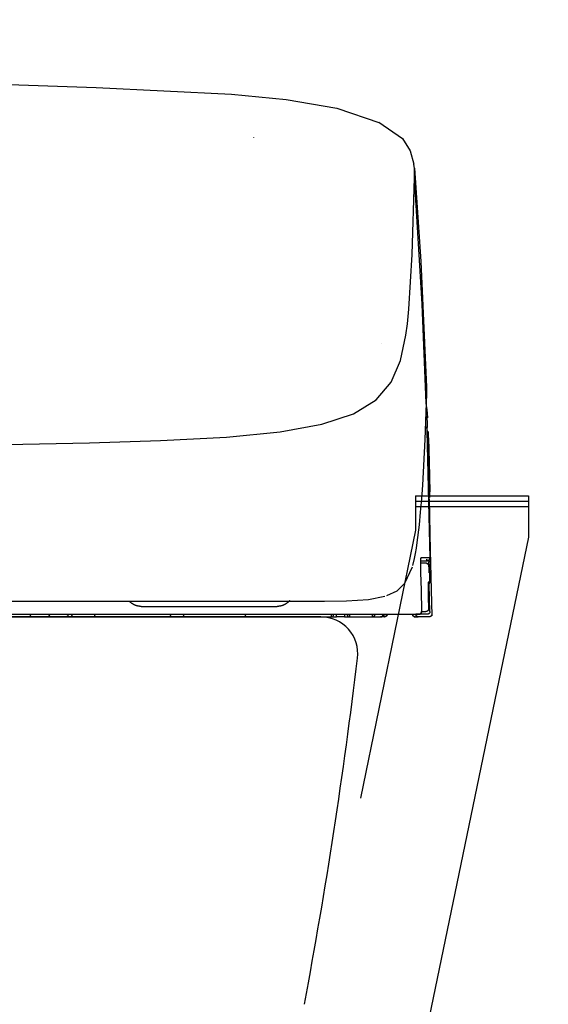
# Model space of a CAD drawing. Units: millimetres. Extents: x -395 to 1, y 0 to 287.
# Drawn here: x -235 to -230, y 131 to 140 of the extents above; entities that cross this region are included whole.
import ezdxf

# ---------------------------------------------------------------- set-up
doc = ezdxf.new("R2010")
doc.units = ezdxf.units.MM
doc.styles.get("Standard").update_dxf_attribs({"font": 'ROMANS', "bigfont": 'BIGFONT'})
doc.dimstyles.new('ISO-25', dxfattribs={"dimtxt": 2.5, "dimasz": 2.5, "dimexe": 1.25, "dimexo": 0.625, "dimtad": 1, "dimtxsty": 'Standard', "dimcen": 2.5, "dimadec": 0, "dimazin": 0, "dimtfac": 1, "dimtmove": 0, "dimatfit": 3, "dimfxl": 1, "dimarcsym": 0})

# ---------------------------------------------------------------- blocks, each defined once
blk = doc.blocks.new('VIS-UWCCB-C0003')
at = {"color": 251, "linetype": 'Continuous'}
for p, q in [((-231.0469, 135.7677), (-231.0469, 135.4441)), ((-231.0469, 135.7677), (-229.9719, 135.7677)), ((-229.9719, 135.7677), (-229.9719, 135.376)), ((-231.0469, 135.7177), (-229.9719, 135.7177)), ((-231.0469, 135.6677), (-229.9719, 135.6677)), ((-231.0469, 135.4441), (-231.572, 132.8934)), ((-229.9719, 135.376), (-232.0969, 125.126))]:
    blk.add_line(p, q, dxfattribs=at)
blk = doc.blocks.new('VIS-UWCCB-C0004')
at = {"color": 51, "linetype": 'Continuous'}
blk.add_line((-231.9469, 134.6173), (-248.9969, 134.6173), dxfattribs=at)
for centre, radius, start, end in [((-231.9469, 134.2673), 0.35, 353.19046, 90), ((-281.2466, 140.1543), 50, 349.37018, 353.19046)]:
    blk.add_arc(centre, radius, start, end, dxfattribs=at)
blk = doc.blocks.new('VIS-UWCCB-C0005')
at = {"color": 51}
blk.add_blockref('VIS-UWCCB-C0004', (0, 0), dxfattribs=at)
blk = doc.blocks.new('VIS-UWCCB-C0015')
at = {"color": 112, "linetype": 'Continuous'}
for p, q in [((-230.9039, 135.1128), (-230.9201, 135.1125)), ((-234.354, 134.6423), (-234.3187, 134.6423)), ((-231.7994, 134.6173), (-231.7994, 134.6423)), ((-231.7244, 134.6423), (-231.7244, 134.6173)), ((-231.346, 134.6173), (-231.346, 134.6423)), ((-230.9354, 134.6423), (-231.015, 134.6423)), ((-234.5119, 134.6173), (-234.6919, 134.6173)), ((-234.3709, 134.6173), (-234.5014, 134.6173)), ((-234.3709, 134.6173), (-234.3003, 134.6173)), ((-234.0788, 134.6173), (-234.3003, 134.6173)), ((-233.3969, 134.6173), (-233.3469, 134.6173)), ((-233.2739, 134.6173), (-233.3469, 134.6173)), ((-232.6622, 134.6173), (-233.2739, 134.6173)), ((-231.8494, 134.6173), (-231.7994, 134.6173)), ((-231.7244, 134.6173), (-231.7994, 134.6173)), ((-231.7244, 134.6173), (-231.6744, 134.6173)), ((-231.346, 134.6173), (-231.3741, 134.6173)), ((-231.3428, 134.6173), (-231.3431, 134.6173)), ((-230.9189, 134.6173), (-231.0189, 134.6173))]:
    blk.add_line(p, q, dxfattribs=at)
for points in [[(-236.0656, 139.7139), (-235.1933, 139.6911), (-234.0868, 139.6546)], [(-234.0868, 139.6547), (-232.7987, 139.5926), (-232.2767, 139.5405), (-231.7969, 139.4569), (-231.3861, 139.3176)], [(-231.3975, 139.325), (-231.1729, 139.1686), (-231.0975, 139.0527), (-231.0629, 138.9239)], [(-232.5889, 139.1814), (-232.5889, 139.1806), (-232.589, 139.1795)], [(-231.0585, 138.8867), (-231.0601, 138.9037), (-231.0631, 138.9253)], [(-231.0587, 138.8869), (-230.9983, 137.9993), (-230.9436, 136.8036)], [(-231.0568, 138.7996), (-231.0566, 138.8377), (-231.0585, 138.8867)], [(-231.1116, 137.5462), (-231.078, 138.064), (-231.0569, 138.7947)], [(-231.0569, 138.7947), (-231.0568, 138.7968), (-231.0568, 138.7996)], [(-230.945, 136.65), (-230.9848, 137.594), (-231.0569, 138.7947)], [(-231.1384, 137.2977), (-231.1251, 137.4044), (-231.1116, 137.5462)], [(-240.4719, 136.2087), (-239.2277, 136.211), (-238.0194, 136.2184), (-236.8854, 136.2297), (-235.8543, 136.2427), (-234.9417, 136.2566), (-234.1497, 136.2729), (-233.473, 136.2944), (-232.8445, 136.3288), (-232.3368, 136.3787), (-231.9386, 136.4499), (-231.6382, 136.5491), (-231.4229, 136.6824), (-231.2786, 136.8523), (-231.1892, 137.0581), (-231.1384, 137.2977)], [(-230.9442, 136.8188), (-230.9432, 136.7445), (-230.945, 136.65)], [(-230.945, 136.65), (-230.9573, 136.3066), (-230.9823, 135.8695)], [(-230.9493, 136.6472), (-230.9403, 136.5894), (-230.9347, 136.511)], [(-230.9359, 136.3882), (-230.9346, 136.4496), (-230.9354, 136.5275)], [(-230.9525, 136.4312), (-230.9415, 136.4135), (-230.9359, 136.3882)], [(-230.9092, 135.1778), (-230.9208, 135.7104), (-230.9359, 136.3882)], [(-230.9175, 135.7355), (-230.9191, 135.8201), (-230.9234, 135.9916), (-230.9278, 136.1896), (-230.9304, 136.3164), (-230.9323, 136.3904)], [(-230.9113, 135.7527), (-230.9111, 135.7545), (-230.9112, 135.7775), (-230.918, 136.0676), (-230.9244, 136.3578), (-230.9251, 136.376), (-230.9258, 136.3826)], [(-230.9235, 136.3208), (-230.9183, 136.0942), (-230.9118, 135.8059)], [(-230.9823, 135.8695), (-230.9918, 135.7397), (-231.0024, 135.6132), (-231.0141, 135.493), (-231.0343, 135.3239)], [(-230.9176, 135.7372), (-230.9066, 135.2476), (-230.893, 134.6271)], [(-231.0343, 135.3239), (-231.0422, 135.2698), (-231.0507, 135.2191), (-231.0601, 135.1717), (-231.0768, 135.1052)], [(-230.998, 135.1778), (-230.9981, 135.1778), (-230.9982, 135.1775), (-230.9988, 135.173), (-230.9997, 135.1072)], [(-230.9997, 135.1072), (-230.9995, 135.093), (-230.9994, 135.078), (-230.9991, 135.0625), (-230.9987, 135.0378)], [(-230.9987, 135.172), (-230.9987, 135.172), (-230.9987, 135.172), (-230.9987, 135.172), (-230.9988, 135.1718), (-230.9988, 135.1711), (-230.999, 135.168), (-230.9994, 135.1556), (-230.9996, 135.1068)], [(-230.998, 135.1778), (-230.998, 135.1777), (-230.998, 135.1776), (-230.998, 135.1775), (-230.998, 135.1773), (-230.998, 135.1772), (-230.998, 135.1771), (-230.998, 135.177), (-230.998, 135.1768), (-230.998, 135.1767), (-230.998, 135.1766), (-230.998, 135.1765), (-230.998, 135.1763), (-230.998, 135.1762), (-230.998, 135.1761), (-230.998, 135.176), (-230.998, 135.1758), (-230.998, 135.1757), (-230.998, 135.1756), (-230.998, 135.1755), (-230.998, 135.1753), (-230.9981, 135.1752), (-230.9981, 135.1751), (-230.9981, 135.175), (-230.9981, 135.1748), (-230.9981, 135.1747), (-230.9981, 135.1746), (-230.9981, 135.1744), (-230.9981, 135.1743), (-230.9982, 135.1742), (-230.9982, 135.1741), (-230.9982, 135.1739), (-230.9982, 135.1738), (-230.9982, 135.1737), (-230.9982, 135.1736), (-230.9983, 135.1735), (-230.9983, 135.1733), (-230.9983, 135.1732), (-230.9983, 135.1731), (-230.9983, 135.173), (-230.9984, 135.1728), (-230.9984, 135.1727), (-230.9984, 135.1726), (-230.9984, 135.1725), (-230.9985, 135.1723), (-230.9985, 135.1722), (-230.9985, 135.1721), (-230.9985, 135.172), (-230.9986, 135.1718), (-230.9986, 135.1717), (-230.9986, 135.1716)], [(-230.9092, 135.1778), (-230.9404, 135.1778), (-230.998, 135.1778)], [(-230.9428, 135.1273), (-230.963, 135.1273), (-230.9952, 135.1273)], [(-230.9932, 135.1523), (-230.963, 135.1523), (-230.9342, 135.1523)], [(-230.9457, 135.1623), (-230.9449, 135.1623), (-230.9441, 135.1623), (-230.9433, 135.1622), (-230.9426, 135.1621), (-230.9418, 135.162), (-230.941, 135.1619), (-230.9403, 135.1617), (-230.9395, 135.1615), (-230.9388, 135.1613), (-230.938, 135.1611), (-230.9373, 135.1609), (-230.9366, 135.1606), (-230.9359, 135.1603), (-230.9352, 135.16), (-230.9345, 135.1597), (-230.9338, 135.1593), (-230.9331, 135.1589), (-230.9324, 135.1585), (-230.9318, 135.1581), (-230.9311, 135.1577), (-230.9305, 135.1572), (-230.9299, 135.1567), (-230.9293, 135.1562), (-230.9287, 135.1557), (-230.9282, 135.1552), (-230.9276, 135.1546), (-230.9271, 135.1541), (-230.9266, 135.1535), (-230.9261, 135.1529), (-230.9256, 135.1523), (-230.9252, 135.1516), (-230.9247, 135.151), (-230.9243, 135.1503), (-230.9239, 135.1497), (-230.9236, 135.149), (-230.9232, 135.1483), (-230.9229, 135.1476), (-230.9226, 135.1469), (-230.9223, 135.1462), (-230.922, 135.1455), (-230.9218, 135.1447), (-230.9216, 135.144), (-230.9214, 135.1432), (-230.9212, 135.1425), (-230.921, 135.1417), (-230.9209, 135.141), (-230.9208, 135.1402), (-230.9207, 135.1394), (-230.9207, 135.1386), (-230.9207, 135.1379)], [(-230.9428, 135.1273), (-230.9428, 135.1273), (-230.9428, 135.1273), (-230.9428, 135.1273), (-230.9428, 135.1273), (-230.9427, 135.1273), (-230.9424, 135.1273), (-230.9412, 135.1273), (-230.9365, 135.1265), (-230.9217, 135.1154)], [(-230.9428, 135.1273), (-230.942, 135.1273), (-230.9412, 135.1273), (-230.9405, 135.1272), (-230.9397, 135.1271), (-230.9389, 135.127), (-230.9382, 135.1269), (-230.9374, 135.1267), (-230.9367, 135.1265), (-230.9359, 135.1263), (-230.9352, 135.1261), (-230.9344, 135.1259), (-230.9337, 135.1256), (-230.933, 135.1253), (-230.9323, 135.125), (-230.9316, 135.1247), (-230.9309, 135.1243), (-230.9302, 135.1239), (-230.9296, 135.1235), (-230.9289, 135.1231), (-230.9283, 135.1227), (-230.9277, 135.1222), (-230.927, 135.1217), (-230.9264, 135.1212), (-230.9259, 135.1207), (-230.9253, 135.1202), (-230.9248, 135.1196), (-230.9242, 135.1191), (-230.9237, 135.1185), (-230.9232, 135.1179), (-230.9228, 135.1173), (-230.9223, 135.1166), (-230.9219, 135.116), (-230.9215, 135.1153), (-230.9211, 135.1147), (-230.9207, 135.114), (-230.9203, 135.1133), (-230.92, 135.1126), (-230.9197, 135.1119), (-230.9194, 135.1112), (-230.9192, 135.1104), (-230.9189, 135.1097), (-230.9187, 135.109), (-230.9185, 135.1082), (-230.9183, 135.1075), (-230.9182, 135.1067), (-230.9181, 135.1059), (-230.918, 135.1052), (-230.9179, 135.1044), (-230.9178, 135.1036), (-230.9178, 135.1028)], [(-230.9342, 135.1523), (-230.9181, 135.1582), (-230.9092, 135.1778)], [(-230.9126, 135.1601), (-230.9129, 135.1599), (-230.9131, 135.1597), (-230.9133, 135.1595), (-230.9135, 135.1592), (-230.9137, 135.159), (-230.914, 135.1588), (-230.9142, 135.1586), (-230.9144, 135.1584), (-230.9147, 135.1582), (-230.9149, 135.158), (-230.9151, 135.1578), (-230.9154, 135.1576), (-230.9156, 135.1574), (-230.9159, 135.1572), (-230.9161, 135.1571), (-230.9164, 135.1569), (-230.9166, 135.1567), (-230.9169, 135.1565), (-230.9172, 135.1564), (-230.9174, 135.1562), (-230.9177, 135.156), (-230.9179, 135.1559), (-230.9182, 135.1557), (-230.9185, 135.1555), (-230.9188, 135.1554), (-230.919, 135.1552), (-230.9193, 135.1551), (-230.9196, 135.155), (-230.9199, 135.1548), (-230.9201, 135.1547), (-230.9204, 135.1546), (-230.9207, 135.1544), (-230.921, 135.1543), (-230.9213, 135.1542), (-230.9216, 135.1541), (-230.9218, 135.154), (-230.9221, 135.1539), (-230.9224, 135.1537), (-230.9227, 135.1536), (-230.923, 135.1535), (-230.9233, 135.1535), (-230.9236, 135.1534), (-230.9239, 135.1533), (-230.9242, 135.1532), (-230.9245, 135.1531), (-230.9248, 135.153), (-230.9251, 135.153), (-230.9254, 135.1529), (-230.9257, 135.1528), (-230.926, 135.1528)], [(-230.9201, 135.1133), (-230.9206, 135.136), (-230.9207, 135.1377), (-230.9207, 135.1379), (-230.9207, 135.1379)], [(-230.9184, 135.0358), (-230.9191, 135.0696), (-230.9201, 135.1128)], [(-230.9178, 135.1028), (-230.9178, 135.1028), (-230.9178, 135.1028), (-230.9177, 135.1027), (-230.9177, 135.1025), (-230.9173, 135.0971), (-230.9151, 135.0278)], [(-230.9058, 135.1778), (-230.9058, 135.1775), (-230.9058, 135.1771), (-230.9058, 135.1767), (-230.9058, 135.1763), (-230.9058, 135.1759), (-230.9059, 135.1755), (-230.9059, 135.1751), (-230.9059, 135.1747), (-230.906, 135.1743), (-230.906, 135.174), (-230.9061, 135.1736), (-230.9061, 135.1732), (-230.9062, 135.1728), (-230.9063, 135.1724), (-230.9064, 135.172), (-230.9064, 135.1717), (-230.9065, 135.1713), (-230.9066, 135.1709), (-230.9067, 135.1705), (-230.9068, 135.1701), (-230.907, 135.1698), (-230.9071, 135.1694), (-230.9072, 135.169), (-230.9073, 135.1687), (-230.9075, 135.1683), (-230.9076, 135.1679), (-230.9078, 135.1676), (-230.9079, 135.1672), (-230.9081, 135.1669), (-230.9082, 135.1665), (-230.9084, 135.1662), (-230.9086, 135.1658), (-230.9088, 135.1655), (-230.909, 135.1651), (-230.9092, 135.1648), (-230.9093, 135.1645), (-230.9096, 135.1641), (-230.9098, 135.1638), (-230.91, 135.1635), (-230.9102, 135.1631), (-230.9104, 135.1628), (-230.9106, 135.1625), (-230.9109, 135.1622), (-230.9111, 135.1619), (-230.9114, 135.1616), (-230.9116, 135.1613), (-230.9119, 135.161), (-230.9121, 135.1607), (-230.9124, 135.1604), (-230.9126, 135.1601)], [(-230.9058, 135.1778), (-230.9071, 135.1778), (-230.9092, 135.1778)], [(-230.9039, 135.1128), (-230.9055, 135.1729), (-230.9057, 135.1775), (-230.9058, 135.1778), (-230.9058, 135.1778), (-230.9058, 135.1778)], [(-231.0792, 135.0917), (-231.1522, 134.9353), (-231.2265, 134.8636), (-231.3222, 134.8169)], [(-230.9987, 135.0378), (-230.9952, 134.875), (-230.9908, 134.6678)], [(-230.9151, 135.0278), (-230.9144, 134.9926), (-230.9134, 134.9478)], [(-230.9284, 134.9478), (-230.9285, 134.9478), (-230.9285, 134.9478), (-230.9286, 134.9471), (-230.9287, 134.9359)], [(-230.9286, 134.9447), (-230.9286, 134.9447), (-230.9286, 134.9447), (-230.9286, 134.9446), (-230.9287, 134.9442), (-230.9287, 134.9424), (-230.9287, 134.9354)], [(-230.9287, 134.9359), (-230.9287, 134.9291), (-230.9286, 134.9212), (-230.9285, 134.9123), (-230.9282, 134.8978)], [(-230.9134, 134.9478), (-230.9134, 134.9472), (-230.9134, 134.9466), (-230.9134, 134.9461), (-230.9135, 134.9455), (-230.9135, 134.9449), (-230.9136, 134.9443), (-230.9137, 134.9437), (-230.9138, 134.9431), (-230.9139, 134.9425), (-230.914, 134.9419), (-230.9141, 134.9413), (-230.9143, 134.9408), (-230.9144, 134.9402), (-230.9146, 134.9396), (-230.9148, 134.9391), (-230.915, 134.9385), (-230.9152, 134.938), (-230.9154, 134.9374), (-230.9157, 134.9369), (-230.9159, 134.9363), (-230.9162, 134.9358), (-230.9165, 134.9353), (-230.9168, 134.9347), (-230.9171, 134.9342), (-230.9174, 134.9337), (-230.9177, 134.9332), (-230.9181, 134.9327), (-230.9184, 134.9323), (-230.9188, 134.9318), (-230.9192, 134.9313), (-230.9196, 134.9309), (-230.92, 134.9304), (-230.9204, 134.93), (-230.9208, 134.9296), (-230.9212, 134.9292), (-230.9216, 134.9288), (-230.9221, 134.9284), (-230.9225, 134.928), (-230.923, 134.9276), (-230.9235, 134.9272), (-230.924, 134.9269), (-230.9245, 134.9266), (-230.925, 134.9262), (-230.9255, 134.9259), (-230.926, 134.9256), (-230.9265, 134.9253), (-230.927, 134.925), (-230.9275, 134.9248), (-230.9281, 134.9245), (-230.9286, 134.9243)], [(-230.9134, 134.9478), (-230.9197, 134.9478), (-230.9284, 134.9478)], [(-230.9104, 134.6678), (-230.9129, 134.786), (-230.9162, 134.9365)], [(-230.9282, 134.8978), (-230.9263, 134.8079), (-230.9239, 134.6934)], [(-240.4719, 134.7673), (-239.2558, 134.7673), (-238.084, 134.7673), (-237.0017, 134.7673), (-236.0096, 134.7673), (-235.1241, 134.7673), (-234.3499, 134.7673), (-233.6557, 134.7673), (-233.057, 134.7673), (-232.5533, 134.7673)], [(-233.6583, 134.7173), (-233.6608, 134.7173), (-233.6632, 134.7174), (-233.6657, 134.7175), (-233.6682, 134.7176), (-233.6707, 134.7178), (-233.6732, 134.718), (-233.6756, 134.7183), (-233.6781, 134.7186), (-233.6806, 134.719), (-233.683, 134.7194), (-233.6855, 134.7198), (-233.6879, 134.7203), (-233.6904, 134.7208), (-233.6928, 134.7213), (-233.6952, 134.7219), (-233.6976, 134.7226), (-233.7, 134.7232), (-233.7024, 134.7239), (-233.7048, 134.7247), (-233.7071, 134.7255), (-233.7095, 134.7263), (-233.7118, 134.7272), (-233.7141, 134.7281), (-233.7164, 134.729), (-233.7187, 134.73), (-233.721, 134.731), (-233.7232, 134.7321), (-233.7255, 134.7332), (-233.7277, 134.7343), (-233.7299, 134.7355), (-233.732, 134.7367), (-233.7342, 134.7379), (-233.7363, 134.7392), (-233.7385, 134.7405), (-233.7405, 134.7419), (-233.7426, 134.7432), (-233.7447, 134.7447), (-233.7467, 134.7461), (-233.7487, 134.7476), (-233.7507, 134.7491), (-233.7526, 134.7507), (-233.7545, 134.7522), (-233.7564, 134.7539), (-233.7583, 134.7555), (-233.7601, 134.7572), (-233.7619, 134.7589), (-233.7637, 134.7606), (-233.7655, 134.7624), (-233.7672, 134.7642), (-233.7689, 134.766)], [(-232.5533, 134.7673), (-232.373, 134.7673), (-232.1648, 134.7673)], [(-232.2456, 134.7732), (-232.2473, 134.7711), (-232.2491, 134.7691), (-232.2509, 134.7671), (-232.2527, 134.7651), (-232.2545, 134.7631), (-232.2564, 134.7612), (-232.2583, 134.7593), (-232.2602, 134.7575), (-232.2622, 134.7557), (-232.2642, 134.7539), (-232.2663, 134.7522), (-232.2683, 134.7505), (-232.2704, 134.7488), (-232.2726, 134.7472), (-232.2747, 134.7456), (-232.2769, 134.7441), (-232.2791, 134.7426), (-232.2814, 134.7411), (-232.2836, 134.7397), (-232.2859, 134.7383), (-232.2882, 134.7369), (-232.2906, 134.7356), (-232.2929, 134.7344), (-232.2953, 134.7332), (-232.2977, 134.732), (-232.3001, 134.7308), (-232.3026, 134.7298), (-232.3051, 134.7287), (-232.3075, 134.7277), (-232.31, 134.7268), (-232.3126, 134.7258), (-232.3151, 134.725), (-232.3176, 134.7242), (-232.3202, 134.7234), (-232.3228, 134.7226), (-232.3254, 134.722), (-232.328, 134.7213), (-232.3306, 134.7207), (-232.3332, 134.7202), (-232.3358, 134.7197), (-232.3385, 134.7192), (-232.3411, 134.7188), (-232.3438, 134.7185), (-232.3464, 134.7182), (-232.3491, 134.7179), (-232.3518, 134.7177), (-232.3544, 134.7175), (-232.3571, 134.7174), (-232.3598, 134.7173), (-232.3625, 134.7173)], [(-232.1648, 134.7673), (-231.9143, 134.7676), (-231.7052, 134.77), (-231.494, 134.7822), (-231.3379, 134.8139)], [(-236.3505, 134.6423), (-235.8684, 134.6423), (-235.4082, 134.6423), (-234.969, 134.6423), (-234.3361, 134.6423)], [(-234.354, 134.6423), (-234.354, 134.6415), (-234.354, 134.6407), (-234.3541, 134.64), (-234.3541, 134.6392), (-234.3542, 134.6384), (-234.3543, 134.6376), (-234.3544, 134.6369), (-234.3545, 134.6361), (-234.3547, 134.6353), (-234.3548, 134.6346), (-234.355, 134.6338), (-234.3552, 134.6331), (-234.3554, 134.6324), (-234.3556, 134.6317), (-234.3559, 134.631), (-234.3561, 134.6303), (-234.3564, 134.6296), (-234.3567, 134.6289), (-234.3569, 134.6283), (-234.3572, 134.6276), (-234.3576, 134.627), (-234.3579, 134.6264), (-234.3582, 134.6258), (-234.3586, 134.6252), (-234.359, 134.6246), (-234.3594, 134.6241), (-234.3597, 134.6236), (-234.3602, 134.623), (-234.3606, 134.6226), (-234.361, 134.6221), (-234.3614, 134.6216), (-234.3619, 134.6212), (-234.3623, 134.6208), (-234.3628, 134.6204), (-234.3633, 134.62), (-234.3637, 134.6197), (-234.3642, 134.6194), (-234.3647, 134.6191), (-234.3652, 134.6188), (-234.3657, 134.6185), (-234.3662, 134.6183), (-234.3667, 134.6181), (-234.3673, 134.6179), (-234.3678, 134.6177), (-234.3683, 134.6176), (-234.3688, 134.6175), (-234.3694, 134.6174), (-234.3699, 134.6174), (-234.3704, 134.6173), (-234.3709, 134.6173)], [(-234.3361, 134.6423), (-234.2929, 134.6423), (-234.2426, 134.6423), (-234.1845, 134.6423), (-234.0887, 134.6423)], [(-234.3003, 134.6173), (-234.3009, 134.6173), (-234.3015, 134.6174), (-234.302, 134.6174), (-234.3026, 134.6175), (-234.3032, 134.6176), (-234.3037, 134.6177), (-234.3043, 134.6179), (-234.3049, 134.6181), (-234.3054, 134.6183), (-234.306, 134.6185), (-234.3065, 134.6188), (-234.3071, 134.6191), (-234.3076, 134.6194), (-234.3081, 134.6197), (-234.3086, 134.62), (-234.3092, 134.6204), (-234.3097, 134.6208), (-234.3102, 134.6212), (-234.3106, 134.6216), (-234.3111, 134.6221), (-234.3116, 134.6226), (-234.312, 134.623), (-234.3125, 134.6236), (-234.3129, 134.6241), (-234.3133, 134.6246), (-234.3137, 134.6252), (-234.3141, 134.6258), (-234.3145, 134.6264), (-234.3148, 134.627), (-234.3152, 134.6276), (-234.3155, 134.6283), (-234.3158, 134.6289), (-234.3161, 134.6296), (-234.3164, 134.6303), (-234.3167, 134.631), (-234.3169, 134.6317), (-234.3172, 134.6324), (-234.3174, 134.6331), (-234.3176, 134.6338), (-234.3178, 134.6346), (-234.318, 134.6353), (-234.3181, 134.6361), (-234.3182, 134.6369), (-234.3184, 134.6376), (-234.3185, 134.6384), (-234.3185, 134.6392), (-234.3186, 134.64), (-234.3187, 134.6407), (-234.3187, 134.6415), (-234.3187, 134.6423)], [(-234.0887, 134.6423), (-233.579, 134.6423), (-233.0693, 134.6423), (-232.5596, 134.6423), (-231.7719, 134.6423)], [(-233.6583, 134.7173), (-233.6583, 134.7173), (-233.6583, 134.7173), (-233.6583, 134.7173), (-233.6583, 134.7173), (-233.6582, 134.7173), (-233.6557, 134.7173), (-233.6122, 134.7173), (-233.0358, 134.7173), (-232.4342, 134.7173), (-232.3624, 134.7173)], [(-233.3969, 134.6173), (-233.3825, 134.6218), (-233.3719, 134.6423)], [(-232.6719, 134.6423), (-232.6647, 134.6248), (-232.6469, 134.6173)], [(-231.8493, 134.6423), (-231.8493, 134.6415), (-231.8493, 134.6407), (-231.8493, 134.6399), (-231.8493, 134.6392), (-231.8493, 134.6384), (-231.8493, 134.6376), (-231.8493, 134.6368), (-231.8493, 134.6361), (-231.8493, 134.6353), (-231.8493, 134.6346), (-231.8493, 134.6338), (-231.8493, 134.6331), (-231.8493, 134.6324), (-231.8493, 134.6316), (-231.8493, 134.6309), (-231.8493, 134.6303), (-231.8493, 134.6296), (-231.8493, 134.6289), (-231.8493, 134.6282), (-231.8493, 134.6276), (-231.8493, 134.627), (-231.8493, 134.6264), (-231.8493, 134.6258), (-231.8493, 134.6252), (-231.8493, 134.6246), (-231.8493, 134.6241), (-231.8493, 134.6235), (-231.8493, 134.623), (-231.8493, 134.6225), (-231.8493, 134.6221), (-231.8493, 134.6216), (-231.8493, 134.6212), (-231.8493, 134.6208), (-231.8493, 134.6204), (-231.8493, 134.62), (-231.8493, 134.6197), (-231.8494, 134.6194), (-231.8494, 134.6191), (-231.8494, 134.6188), (-231.8494, 134.6185), (-231.8494, 134.6183), (-231.8494, 134.6181), (-231.8494, 134.6179), (-231.8494, 134.6177), (-231.8494, 134.6176), (-231.8494, 134.6175), (-231.8494, 134.6174), (-231.8494, 134.6174), (-231.8494, 134.6173), (-231.8494, 134.6173)], [(-231.7719, 134.6423), (-231.6184, 134.6423), (-231.423, 134.6423)], [(-231.6743, 134.6423), (-231.6743, 134.6415), (-231.6743, 134.6407), (-231.6743, 134.6399), (-231.6743, 134.6392), (-231.6743, 134.6384), (-231.6743, 134.6376), (-231.6743, 134.6368), (-231.6743, 134.6361), (-231.6743, 134.6353), (-231.6743, 134.6346), (-231.6743, 134.6338), (-231.6743, 134.6331), (-231.6743, 134.6324), (-231.6743, 134.6316), (-231.6743, 134.6309), (-231.6743, 134.6303), (-231.6743, 134.6296), (-231.6743, 134.6289), (-231.6743, 134.6282), (-231.6743, 134.6276), (-231.6743, 134.627), (-231.6743, 134.6264), (-231.6743, 134.6258), (-231.6743, 134.6252), (-231.6743, 134.6246), (-231.6743, 134.6241), (-231.6743, 134.6235), (-231.6743, 134.623), (-231.6743, 134.6225), (-231.6743, 134.6221), (-231.6743, 134.6216), (-231.6743, 134.6212), (-231.6743, 134.6208), (-231.6743, 134.6204), (-231.6743, 134.62), (-231.6743, 134.6197), (-231.6743, 134.6194), (-231.6743, 134.6191), (-231.6743, 134.6188), (-231.6743, 134.6185), (-231.6744, 134.6183), (-231.6744, 134.6181), (-231.6744, 134.6179), (-231.6744, 134.6177), (-231.6744, 134.6176), (-231.6744, 134.6175), (-231.6744, 134.6174), (-231.6744, 134.6174), (-231.6744, 134.6173), (-231.6744, 134.6173)], [(-231.4353, 134.6423), (-231.4353, 134.6415), (-231.4354, 134.6407), (-231.4354, 134.6399), (-231.4355, 134.6392), (-231.4356, 134.6384), (-231.4357, 134.6376), (-231.4359, 134.6368), (-231.4361, 134.6361), (-231.4363, 134.6353), (-231.4365, 134.6346), (-231.4367, 134.6338), (-231.437, 134.6331), (-231.4373, 134.6324), (-231.4376, 134.6316), (-231.4379, 134.6309), (-231.4382, 134.6303), (-231.4386, 134.6296), (-231.439, 134.6289), (-231.4394, 134.6282), (-231.4398, 134.6276), (-231.4402, 134.627), (-231.4407, 134.6264), (-231.4412, 134.6258), (-231.4416, 134.6252), (-231.4422, 134.6246), (-231.4427, 134.6241), (-231.4432, 134.6235), (-231.4438, 134.623), (-231.4444, 134.6225), (-231.4449, 134.6221), (-231.4455, 134.6216), (-231.4461, 134.6212), (-231.4468, 134.6208), (-231.4474, 134.6204), (-231.448, 134.62), (-231.4487, 134.6197), (-231.4494, 134.6194), (-231.45, 134.6191), (-231.4507, 134.6188), (-231.4514, 134.6185), (-231.4521, 134.6183), (-231.4528, 134.6181), (-231.4535, 134.6179), (-231.4543, 134.6177), (-231.455, 134.6176), (-231.4557, 134.6175), (-231.4564, 134.6174), (-231.4572, 134.6174), (-231.4579, 134.6173), (-231.4586, 134.6173)], [(-231.4585, 134.6423), (-231.4585, 134.6415), (-231.4585, 134.6407), (-231.4585, 134.6399), (-231.4585, 134.6392), (-231.4585, 134.6384), (-231.4585, 134.6376), (-231.4585, 134.6368), (-231.4585, 134.6361), (-231.4585, 134.6353), (-231.4585, 134.6346), (-231.4585, 134.6338), (-231.4585, 134.6331), (-231.4585, 134.6324), (-231.4585, 134.6316), (-231.4585, 134.6309), (-231.4585, 134.6303), (-231.4585, 134.6296), (-231.4586, 134.6289), (-231.4586, 134.6282), (-231.4586, 134.6276), (-231.4586, 134.627), (-231.4586, 134.6264), (-231.4586, 134.6258), (-231.4586, 134.6252), (-231.4586, 134.6246), (-231.4586, 134.6241), (-231.4586, 134.6235), (-231.4586, 134.623), (-231.4586, 134.6225), (-231.4586, 134.6221), (-231.4586, 134.6216), (-231.4586, 134.6212), (-231.4586, 134.6208), (-231.4586, 134.6204), (-231.4586, 134.62), (-231.4586, 134.6197), (-231.4586, 134.6194), (-231.4586, 134.6191), (-231.4586, 134.6188), (-231.4586, 134.6185), (-231.4586, 134.6183), (-231.4586, 134.6181), (-231.4586, 134.6179), (-231.4586, 134.6177), (-231.4586, 134.6176), (-231.4586, 134.6175), (-231.4586, 134.6174), (-231.4586, 134.6174), (-231.4586, 134.6173), (-231.4586, 134.6173)], [(-231.423, 134.6423), (-231.406, 134.6423), (-231.3895, 134.6423), (-231.3741, 134.6423), (-231.3529, 134.6423)], [(-231.3551, 134.6432), (-231.355, 134.6424), (-231.355, 134.6416), (-231.3551, 134.6408), (-231.3551, 134.64), (-231.3552, 134.6392), (-231.3553, 134.6384), (-231.3555, 134.6376), (-231.3556, 134.6369), (-231.3558, 134.6361), (-231.356, 134.6353), (-231.3562, 134.6345), (-231.3565, 134.6338), (-231.3568, 134.633), (-231.3571, 134.6323), (-231.3574, 134.6315), (-231.3577, 134.6308), (-231.3581, 134.6301), (-231.3585, 134.6294), (-231.3589, 134.6287), (-231.3593, 134.6281), (-231.3598, 134.6274), (-231.3603, 134.6268), (-231.3608, 134.6262), (-231.3613, 134.6255), (-231.3618, 134.625), (-231.3623, 134.6244), (-231.3629, 134.6238), (-231.3635, 134.6233), (-231.3641, 134.6228), (-231.3647, 134.6223), (-231.3653, 134.6218), (-231.366, 134.6214), (-231.3666, 134.621), (-231.3673, 134.6205), (-231.368, 134.6202), (-231.3687, 134.6198), (-231.3694, 134.6195), (-231.3701, 134.6191), (-231.3708, 134.6189), (-231.3716, 134.6186), (-231.3723, 134.6183), (-231.3731, 134.6181), (-231.3738, 134.6179), (-231.3746, 134.6178), (-231.3753, 134.6176), (-231.3761, 134.6175), (-231.3769, 134.6174), (-231.3777, 134.6174), (-231.3784, 134.6173), (-231.3792, 134.6173)], [(-231.3529, 134.6423), (-231.2211, 134.6423), (-231.053, 134.6423)], [(-231.321, 134.643), (-231.321, 134.6422), (-231.321, 134.6414), (-231.321, 134.6406), (-231.3211, 134.6398), (-231.3212, 134.639), (-231.3213, 134.6382), (-231.3215, 134.6374), (-231.3216, 134.6366), (-231.3218, 134.6358), (-231.322, 134.6351), (-231.3223, 134.6343), (-231.3226, 134.6336), (-231.3229, 134.6328), (-231.3232, 134.6321), (-231.3235, 134.6314), (-231.3239, 134.6307), (-231.3242, 134.63), (-231.3247, 134.6293), (-231.3251, 134.6286), (-231.3255, 134.6279), (-231.326, 134.6273), (-231.3265, 134.6267), (-231.327, 134.626), (-231.3275, 134.6254), (-231.3281, 134.6249), (-231.3286, 134.6243), (-231.3292, 134.6238), (-231.3298, 134.6232), (-231.3304, 134.6227), (-231.3311, 134.6222), (-231.3317, 134.6218), (-231.3324, 134.6213), (-231.3331, 134.6209), (-231.3338, 134.6205), (-231.3345, 134.6201), (-231.3352, 134.6198), (-231.3359, 134.6194), (-231.3366, 134.6191), (-231.3374, 134.6188), (-231.3381, 134.6186), (-231.3389, 134.6183), (-231.3397, 134.6181), (-231.3404, 134.6179), (-231.3412, 134.6178), (-231.342, 134.6176), (-231.3428, 134.6175), (-231.3436, 134.6174), (-231.3444, 134.6174), (-231.3452, 134.6173), (-231.346, 134.6173)], [(-231.321, 134.643), (-231.321, 134.6422), (-231.321, 134.6414), (-231.3211, 134.6406), (-231.3211, 134.6398), (-231.3212, 134.639), (-231.3214, 134.6382), (-231.3215, 134.6374), (-231.3217, 134.6366), (-231.3219, 134.6358), (-231.3221, 134.6351), (-231.3223, 134.6343), (-231.3226, 134.6336), (-231.3229, 134.6328), (-231.3232, 134.6321), (-231.3235, 134.6314), (-231.3239, 134.6307), (-231.3243, 134.63), (-231.3247, 134.6293), (-231.3251, 134.6286), (-231.3256, 134.6279), (-231.326, 134.6273), (-231.3265, 134.6267), (-231.327, 134.626), (-231.3276, 134.6254), (-231.3281, 134.6249), (-231.3287, 134.6243), (-231.3293, 134.6238), (-231.3299, 134.6232), (-231.3305, 134.6227), (-231.3311, 134.6222), (-231.3318, 134.6218), (-231.3324, 134.6213), (-231.3331, 134.6209), (-231.3338, 134.6205), (-231.3345, 134.6201), (-231.3352, 134.6198), (-231.3359, 134.6194), (-231.3367, 134.6191), (-231.3374, 134.6188), (-231.3382, 134.6186), (-231.3389, 134.6183), (-231.3397, 134.6181), (-231.3405, 134.6179), (-231.3412, 134.6178), (-231.342, 134.6176), (-231.3428, 134.6175), (-231.3436, 134.6174), (-231.3444, 134.6174), (-231.3452, 134.6173), (-231.346, 134.6173)], [(-231.3181, 134.643), (-231.3181, 134.6422), (-231.3181, 134.6414), (-231.3182, 134.6406), (-231.3183, 134.6398), (-231.3183, 134.639), (-231.3185, 134.6382), (-231.3186, 134.6374), (-231.3188, 134.6366), (-231.319, 134.6358), (-231.3192, 134.6351), (-231.3194, 134.6343), (-231.3197, 134.6336), (-231.32, 134.6328), (-231.3203, 134.6321), (-231.3206, 134.6314), (-231.321, 134.6307), (-231.3214, 134.63), (-231.3218, 134.6293), (-231.3222, 134.6286), (-231.3227, 134.6279), (-231.3231, 134.6273), (-231.3236, 134.6267), (-231.3241, 134.626), (-231.3247, 134.6254), (-231.3252, 134.6249), (-231.3258, 134.6243), (-231.3264, 134.6238), (-231.327, 134.6232), (-231.3276, 134.6227), (-231.3282, 134.6222), (-231.3289, 134.6218), (-231.3295, 134.6213), (-231.3302, 134.6209), (-231.3309, 134.6205), (-231.3316, 134.6201), (-231.3323, 134.6198), (-231.333, 134.6194), (-231.3338, 134.6191), (-231.3345, 134.6188), (-231.3353, 134.6186), (-231.336, 134.6183), (-231.3368, 134.6181), (-231.3376, 134.6179), (-231.3384, 134.6178), (-231.3391, 134.6176), (-231.3399, 134.6175), (-231.3407, 134.6174), (-231.3415, 134.6174), (-231.3423, 134.6173), (-231.3431, 134.6173)], [(-231.3182, 134.643), (-231.3181, 134.6422), (-231.3182, 134.6414), (-231.3182, 134.6406), (-231.3183, 134.6398), (-231.3184, 134.639), (-231.3185, 134.6382), (-231.3186, 134.6374), (-231.3188, 134.6366), (-231.319, 134.6358), (-231.3192, 134.6351), (-231.3195, 134.6343), (-231.3197, 134.6336), (-231.32, 134.6328), (-231.3203, 134.6321), (-231.3207, 134.6314), (-231.321, 134.6307), (-231.3214, 134.63), (-231.3218, 134.6293), (-231.3222, 134.6286), (-231.3227, 134.6279), (-231.3232, 134.6273), (-231.3236, 134.6267), (-231.3242, 134.626), (-231.3247, 134.6254), (-231.3252, 134.6249), (-231.3258, 134.6243), (-231.3264, 134.6238), (-231.327, 134.6232), (-231.3276, 134.6227), (-231.3282, 134.6222), (-231.3289, 134.6218), (-231.3295, 134.6213), (-231.3302, 134.6209), (-231.3309, 134.6205), (-231.3316, 134.6201), (-231.3323, 134.6198), (-231.3331, 134.6194), (-231.3338, 134.6191), (-231.3345, 134.6188), (-231.3353, 134.6186), (-231.3361, 134.6183), (-231.3368, 134.6181), (-231.3376, 134.6179), (-231.3384, 134.6178), (-231.3392, 134.6176), (-231.34, 134.6175), (-231.3408, 134.6174), (-231.3415, 134.6174), (-231.3423, 134.6173), (-231.3431, 134.6173)], [(-231.3178, 134.6423), (-231.3178, 134.6415), (-231.3179, 134.6407), (-231.3179, 134.64), (-231.318, 134.6392), (-231.3181, 134.6384), (-231.3183, 134.6376), (-231.3184, 134.6369), (-231.3186, 134.6361), (-231.3188, 134.6353), (-231.319, 134.6346), (-231.3193, 134.6338), (-231.3196, 134.6331), (-231.3199, 134.6324), (-231.3202, 134.6317), (-231.3205, 134.631), (-231.3209, 134.6303), (-231.3213, 134.6296), (-231.3217, 134.6289), (-231.3221, 134.6283), (-231.3226, 134.6276), (-231.3231, 134.627), (-231.3236, 134.6264), (-231.3241, 134.6258), (-231.3246, 134.6252), (-231.3251, 134.6246), (-231.3257, 134.6241), (-231.3263, 134.6236), (-231.3269, 134.623), (-231.3275, 134.6226), (-231.3281, 134.6221), (-231.3288, 134.6216), (-231.3294, 134.6212), (-231.3301, 134.6208), (-231.3308, 134.6204), (-231.3315, 134.62), (-231.3322, 134.6197), (-231.3329, 134.6194), (-231.3336, 134.6191), (-231.3344, 134.6188), (-231.3351, 134.6185), (-231.3358, 134.6183), (-231.3366, 134.6181), (-231.3374, 134.6179), (-231.3381, 134.6177), (-231.3389, 134.6176), (-231.3397, 134.6175), (-231.3405, 134.6174), (-231.3413, 134.6174), (-231.342, 134.6173), (-231.3428, 134.6173)], [(-231.3178, 134.6423), (-231.3179, 134.6415), (-231.3179, 134.6407), (-231.318, 134.64), (-231.318, 134.6392), (-231.3181, 134.6384), (-231.3183, 134.6376), (-231.3184, 134.6369), (-231.3186, 134.6361), (-231.3188, 134.6353), (-231.3191, 134.6346), (-231.3193, 134.6338), (-231.3196, 134.6331), (-231.3199, 134.6324), (-231.3202, 134.6317), (-231.3206, 134.631), (-231.3209, 134.6303), (-231.3213, 134.6296), (-231.3217, 134.6289), (-231.3222, 134.6283), (-231.3226, 134.6276), (-231.3231, 134.627), (-231.3236, 134.6264), (-231.3241, 134.6258), (-231.3246, 134.6252), (-231.3252, 134.6246), (-231.3257, 134.6241), (-231.3263, 134.6236), (-231.3269, 134.623), (-231.3275, 134.6226), (-231.3281, 134.6221), (-231.3288, 134.6216), (-231.3294, 134.6212), (-231.3301, 134.6208), (-231.3308, 134.6204), (-231.3315, 134.62), (-231.3322, 134.6197), (-231.3329, 134.6194), (-231.3336, 134.6191), (-231.3344, 134.6188), (-231.3351, 134.6185), (-231.3359, 134.6183), (-231.3366, 134.6181), (-231.3374, 134.6179), (-231.3382, 134.6177), (-231.3389, 134.6176), (-231.3397, 134.6175), (-231.3405, 134.6174), (-231.3413, 134.6174), (-231.3421, 134.6173), (-231.3428, 134.6173)], [(-231.0554, 134.6417), (-231.0628, 134.6417), (-231.0756, 134.6417)], [(-231.0756, 134.6396), (-231.0756, 134.6396), (-231.0756, 134.6397), (-231.0756, 134.6397), (-231.0756, 134.6398), (-231.0756, 134.6398), (-231.0756, 134.6398), (-231.0756, 134.6399), (-231.0756, 134.6399), (-231.0756, 134.64), (-231.0756, 134.64), (-231.0756, 134.64), (-231.0756, 134.6401), (-231.0756, 134.6401), (-231.0756, 134.6402), (-231.0756, 134.6402), (-231.0756, 134.6403), (-231.0756, 134.6403), (-231.0756, 134.6403), (-231.0756, 134.6404), (-231.0756, 134.6404), (-231.0756, 134.6405), (-231.0756, 134.6405), (-231.0756, 134.6405), (-231.0756, 134.6406), (-231.0756, 134.6406), (-231.0756, 134.6407), (-231.0756, 134.6407), (-231.0756, 134.6408), (-231.0756, 134.6408), (-231.0756, 134.6408), (-231.0756, 134.6409), (-231.0756, 134.6409), (-231.0756, 134.641), (-231.0756, 134.641), (-231.0756, 134.641), (-231.0756, 134.6411), (-231.0756, 134.6411), (-231.0756, 134.6412), (-231.0756, 134.6412), (-231.0756, 134.6413), (-231.0756, 134.6413), (-231.0756, 134.6413), (-231.0756, 134.6414), (-231.0756, 134.6414), (-231.0756, 134.6415), (-231.0756, 134.6415), (-231.0756, 134.6415), (-231.0756, 134.6416), (-231.0756, 134.6416), (-231.0756, 134.6417)], [(-231.0507, 134.6173), (-231.0515, 134.6173), (-231.0523, 134.6174), (-231.053, 134.6174), (-231.0538, 134.6175), (-231.0546, 134.6176), (-231.0553, 134.6177), (-231.0561, 134.6179), (-231.0568, 134.6181), (-231.0576, 134.6183), (-231.0583, 134.6185), (-231.059, 134.6187), (-231.0598, 134.619), (-231.0605, 134.6193), (-231.0612, 134.6196), (-231.0619, 134.6199), (-231.0625, 134.6203), (-231.0632, 134.6207), (-231.0639, 134.6211), (-231.0645, 134.6215), (-231.0652, 134.6219), (-231.0658, 134.6224), (-231.0664, 134.6229), (-231.067, 134.6234), (-231.0676, 134.6239), (-231.0681, 134.6244), (-231.0687, 134.625), (-231.0692, 134.6255), (-231.0697, 134.6261), (-231.0702, 134.6267), (-231.0706, 134.6273), (-231.0711, 134.6279), (-231.0715, 134.6286), (-231.0719, 134.6292), (-231.0723, 134.6299), (-231.0727, 134.6306), (-231.0731, 134.6312), (-231.0734, 134.6319), (-231.0737, 134.6327), (-231.074, 134.6334), (-231.0742, 134.6341), (-231.0745, 134.6348), (-231.0747, 134.6356), (-231.0749, 134.6363), (-231.0751, 134.6371), (-231.0752, 134.6378), (-231.0754, 134.6386), (-231.0755, 134.6394), (-231.0755, 134.6401), (-231.0756, 134.6409), (-231.0756, 134.6417)], [(-231.0433, 134.6418), (-231.0433, 134.6418), (-231.0433, 134.6418), (-231.0433, 134.6418), (-231.0439, 134.6418), (-231.0554, 134.6417)], [(-231.0529, 134.6423), (-231.0469, 134.6423), (-231.0422, 134.6423), (-231.0389, 134.6423), (-231.0367, 134.6423)], [(-231.019, 134.6173), (-231.0197, 134.6173), (-231.0205, 134.6174), (-231.0213, 134.6174), (-231.0221, 134.6175), (-231.0228, 134.6176), (-231.0236, 134.6177), (-231.0244, 134.6179), (-231.0251, 134.6181), (-231.0259, 134.6183), (-231.0266, 134.6185), (-231.0273, 134.6187), (-231.0281, 134.619), (-231.0288, 134.6193), (-231.0295, 134.6196), (-231.0302, 134.62), (-231.0309, 134.6203), (-231.0316, 134.6207), (-231.0322, 134.6211), (-231.0329, 134.6215), (-231.0335, 134.622), (-231.0342, 134.6224), (-231.0348, 134.6229), (-231.0354, 134.6234), (-231.0359, 134.6239), (-231.0365, 134.6245), (-231.037, 134.625), (-231.0376, 134.6256), (-231.0381, 134.6262), (-231.0386, 134.6268), (-231.039, 134.6274), (-231.0395, 134.628), (-231.0399, 134.6287), (-231.0404, 134.6293), (-231.0407, 134.63), (-231.0411, 134.6307), (-231.0415, 134.6314), (-231.0418, 134.6321), (-231.0421, 134.6328), (-231.0424, 134.6335), (-231.0426, 134.6343), (-231.0429, 134.635), (-231.0431, 134.6357), (-231.0433, 134.6365), (-231.0435, 134.6373), (-231.0436, 134.638), (-231.0437, 134.6388), (-231.0438, 134.6396), (-231.0439, 134.6403), (-231.044, 134.6411), (-231.044, 134.6419)], [(-231.0189, 134.6423), (-231.0421, 134.6418), (-231.0438, 134.6418), (-231.0439, 134.6418), (-231.0439, 134.6418), (-231.0439, 134.6418), (-231.0439, 134.6418)], [(-231.0439, 134.6423), (-231.0439, 134.6421), (-231.0439, 134.6418)], [(-231.0367, 134.6423), (-231.0273, 134.6423), (-231.0158, 134.6423)], [(-230.9908, 134.6678), (-230.9908, 134.667), (-230.9908, 134.6662), (-230.9909, 134.6654), (-230.991, 134.6647), (-230.9911, 134.6639), (-230.9912, 134.6631), (-230.9913, 134.6623), (-230.9915, 134.6615), (-230.9917, 134.6607), (-230.9919, 134.66), (-230.9922, 134.6592), (-230.9924, 134.6585), (-230.9927, 134.6577), (-230.993, 134.657), (-230.9934, 134.6563), (-230.9937, 134.6556), (-230.9941, 134.6549), (-230.9945, 134.6542), (-230.995, 134.6535), (-230.9954, 134.6529), (-230.9959, 134.6522), (-230.9964, 134.6516), (-230.9969, 134.651), (-230.9974, 134.6504), (-230.998, 134.6498), (-230.9985, 134.6493), (-230.9991, 134.6487), (-230.9997, 134.6482), (-231.0003, 134.6477), (-231.0009, 134.6472), (-231.0016, 134.6467), (-231.0023, 134.6463), (-231.0029, 134.6459), (-231.0036, 134.6455), (-231.0043, 134.6451), (-231.005, 134.6447), (-231.0058, 134.6444), (-231.0065, 134.6441), (-231.0072, 134.6438), (-231.008, 134.6436), (-231.0087, 134.6433), (-231.0095, 134.6431), (-231.0103, 134.6429), (-231.0111, 134.6428), (-231.0118, 134.6426), (-231.0126, 134.6425), (-231.0134, 134.6424), (-231.0142, 134.6424), (-231.015, 134.6423), (-231.0158, 134.6423)], [(-230.9901, 134.6678), (-230.9705, 134.6678), (-230.9489, 134.6678)], [(-230.9239, 134.6934), (-230.9239, 134.6926), (-230.9239, 134.6918), (-230.924, 134.691), (-230.9241, 134.6902), (-230.9242, 134.6894), (-230.9243, 134.6886), (-230.9244, 134.6878), (-230.9246, 134.687), (-230.9248, 134.6863), (-230.925, 134.6855), (-230.9253, 134.6848), (-230.9255, 134.684), (-230.9258, 134.6833), (-230.9261, 134.6825), (-230.9265, 134.6818), (-230.9268, 134.6811), (-230.9272, 134.6804), (-230.9276, 134.6797), (-230.9281, 134.6791), (-230.9285, 134.6784), (-230.929, 134.6778), (-230.9295, 134.6771), (-230.93, 134.6765), (-230.9305, 134.6759), (-230.9311, 134.6753), (-230.9316, 134.6748), (-230.9322, 134.6742), (-230.9328, 134.6737), (-230.9334, 134.6732), (-230.9341, 134.6727), (-230.9347, 134.6723), (-230.9354, 134.6718), (-230.936, 134.6714), (-230.9367, 134.671), (-230.9374, 134.6706), (-230.9381, 134.6703), (-230.9389, 134.6699), (-230.9396, 134.6696), (-230.9403, 134.6693), (-230.9411, 134.6691), (-230.9418, 134.6689), (-230.9426, 134.6686), (-230.9434, 134.6685), (-230.9442, 134.6683), (-230.945, 134.6681), (-230.9457, 134.668), (-230.9465, 134.6679), (-230.9473, 134.6679), (-230.9481, 134.6678), (-230.9489, 134.6678)], [(-230.9104, 134.6678), (-230.9104, 134.667), (-230.9104, 134.6662), (-230.9105, 134.6654), (-230.9106, 134.6647), (-230.9107, 134.6639), (-230.9108, 134.6631), (-230.9109, 134.6623), (-230.9111, 134.6615), (-230.9113, 134.6607), (-230.9115, 134.66), (-230.9118, 134.6592), (-230.912, 134.6585), (-230.9123, 134.6577), (-230.9126, 134.657), (-230.913, 134.6563), (-230.9133, 134.6556), (-230.9137, 134.6549), (-230.9141, 134.6542), (-230.9146, 134.6535), (-230.915, 134.6529), (-230.9155, 134.6522), (-230.916, 134.6516), (-230.9165, 134.651), (-230.917, 134.6504), (-230.9176, 134.6498), (-230.9181, 134.6493), (-230.9187, 134.6487), (-230.9193, 134.6482), (-230.9199, 134.6477), (-230.9206, 134.6472), (-230.9212, 134.6467), (-230.9219, 134.6463), (-230.9225, 134.6459), (-230.9232, 134.6455), (-230.9239, 134.6451), (-230.9246, 134.6447), (-230.9254, 134.6444), (-230.9261, 134.6441), (-230.9268, 134.6438), (-230.9276, 134.6436), (-230.9284, 134.6433), (-230.9291, 134.6431), (-230.9299, 134.6429), (-230.9307, 134.6428), (-230.9315, 134.6426), (-230.9323, 134.6425), (-230.933, 134.6424), (-230.9338, 134.6424), (-230.9346, 134.6423), (-230.9354, 134.6423)], [(-230.8933, 134.6429), (-230.8933, 134.6421), (-230.8933, 134.6413), (-230.8934, 134.6405), (-230.8934, 134.6397), (-230.8935, 134.6389), (-230.8936, 134.6381), (-230.8938, 134.6374), (-230.894, 134.6366), (-230.8941, 134.6358), (-230.8944, 134.6351), (-230.8946, 134.6343), (-230.8949, 134.6336), (-230.8952, 134.6328), (-230.8955, 134.6321), (-230.8958, 134.6314), (-230.8961, 134.6307), (-230.8965, 134.63), (-230.8969, 134.6293), (-230.8973, 134.6287), (-230.8978, 134.628), (-230.8982, 134.6274), (-230.8987, 134.6267), (-230.8992, 134.6261), (-230.8997, 134.6255), (-230.9003, 134.625), (-230.9008, 134.6244), (-230.9014, 134.6239), (-230.902, 134.6233), (-230.9026, 134.6228), (-230.9032, 134.6224), (-230.9039, 134.6219), (-230.9045, 134.6214), (-230.9052, 134.621), (-230.9059, 134.6206), (-230.9065, 134.6202), (-230.9073, 134.6199), (-230.908, 134.6195), (-230.9087, 134.6192), (-230.9094, 134.6189), (-230.9102, 134.6187), (-230.9109, 134.6184), (-230.9117, 134.6182), (-230.9124, 134.618), (-230.9132, 134.6178), (-230.914, 134.6177), (-230.9148, 134.6176), (-230.9155, 134.6175), (-230.9163, 134.6174), (-230.9171, 134.6173), (-230.9179, 134.6173)], [(-240.4719, 134.6173), (-232.5533, 134.6173)], [(-234.5119, 134.6173), (-234.5073, 134.6173), (-234.5014, 134.6173)], [(-234.0788, 134.6173), (-233.956, 134.6173), (-233.7998, 134.6173)], [(-233.7998, 134.6173), (-233.6929, 134.6173), (-233.5569, 134.6173)], [(-233.5569, 134.6173), (-233.4865, 134.6173), (-233.3969, 134.6173)], [(-232.6469, 134.6173), (-232.296, 134.6173), (-231.8494, 134.6173)], [(-231.6744, 134.6173), (-231.5794, 134.6173), (-231.4586, 134.6173)], [(-231.4586, 134.6173), (-231.4202, 134.6173), (-231.3792, 134.6173)], [(-231.346, 134.6173), (-231.3447, 134.6173), (-231.3431, 134.6173)], [(-231.0507, 134.6173), (-231.0337, 134.6173), (-231.0221, 134.6173)], [(-230.9179, 134.6173), (-230.9192, 134.6173)], [(-230.9189, 134.6173), (-230.9183, 134.6173), (-230.9183, 134.6173), (-230.9183, 134.6173), (-230.9183, 134.6173), (-230.9183, 134.6173), (-230.9183, 134.6173), (-230.9184, 134.6173), (-230.9188, 134.6173)]]:
    blk.add_lwpolyline(points, dxfattribs=at)
for centre, start, end in [((-234.6919, 134.6423), 180, 270), ((-234.5119, 134.6423), 180, 270), ((-234.0788, 134.6423), 172.82881, 270), ((-233.2739, 134.6423), 270, 0), ((-231.8494, 134.6423), 270, 0), ((-231.6744, 134.6423), 180, 270), ((-231.3792, 134.6423), 270, 0), ((-231.0507, 134.6423), 186.23731, 270), ((-231.0158, 134.6673), 270, 0), ((-231.0158, 134.6673), 0, 1.20329)]:
    blk.add_arc(centre, 0.025, start, end, dxfattribs=at)
blk = doc.blocks.new('_Dot')
at = {"color": 0, "linetype": 'ByBlock', "lineweight": -2}
blk.add_line((-0.5, 0), (-1, 0), dxfattribs=at)
at = {"color": 0, "linetype": 'ByBlock', "const_width": 0.5}
blk.add_lwpolyline([(-0.25, 0, 1), (0.25, 0, 1)], format="xyb", close=True, dxfattribs=at)
blk = doc.blocks.new('*D21')
at = {"color": 0, "lineweight": -2}
for p, q in [((-236.4299, 152.2923), (-208, 152.2923)), ((-210, 117.1173), (-210, 151.2923)), ((-219.1819, 116.1173), (-208, 116.1173)), ((-210, 116.1173), (-210, 61.862))]:
    blk.add_line(p, q, dxfattribs=at)
at = {"layer": 'Defpoints', "color": 0}
for p in [(-238.9699, 152.2923), (-210, 152.2923), (-221.7219, 116.1173)]:
    blk.add_point(p, dxfattribs=at)
at = {"color": 0, "lineweight": -2}
for p, rotation in [((-210, 152.2923), 90), ((-210, 116.1173), 270)]:
    blk.add_blockref('_Dot', p, dxfattribs=dict(at, rotation=rotation))
at = {"color": 0, "insert": (-212.3295, 88.4897), "char_height": 2.5, "attachment_point": 5, "rotation": 90}
blk.add_mtext('723.5（コアキャビネット固定金具）', dxfattribs=at)

msp = doc.modelspace()

# ---------------------------------------------------------------- linework, layer by layer
at = {"color": 251, "linetype": 'Continuous'}
msp.add_line((-231.3719, 137.2173), (-231.3719, 137.2173), dxfattribs=at)

# ---------------------------------------------------------------- block references
at = {"color": 7}
for name in ['VIS-UWCCB-C0015', 'VIS-UWCCB-C0005']:
    msp.add_blockref(name, (0, 0), dxfattribs=at)
at = {"color": 251}
msp.add_blockref('VIS-UWCCB-C0003', (0, 0), dxfattribs=at)

# ---------------------------------------------------------------- dimensions: what is measured, and where the dimension line sits
at = {"color": 7}
dim = msp.add_linear_dim(base=(-210, 152.2923), p1=(-221.7219, 116.1173), p2=(-238.9699, 152.2923), angle=270, text='723.5（コアキャビネット固定金具）', dimstyle='ISO-25', override={"dimtxt": 2.5, "dimasz": 1, "dimexe": 2, "dimexo": 2.54, "dimgap": 0.625, "dimtad": 1, "dimtih": 0, "dimtoh": 0, "dimdec": 1, "dimzin": 0, "dimdsep": 46, "dimblk1": 'Dot', "dimblk2": 'Dot', "dimsah": 1, "dimse1": 0, "dimse2": 0, "dimtmove": 0}, dxfattribs=at)
dim.commit()
dim.dimension.update_dxf_attribs({"geometry": '*D21', "text_midpoint": (-210, 88.4897), "dimtype": 160})

doc.saveas('drawing.dxf')
